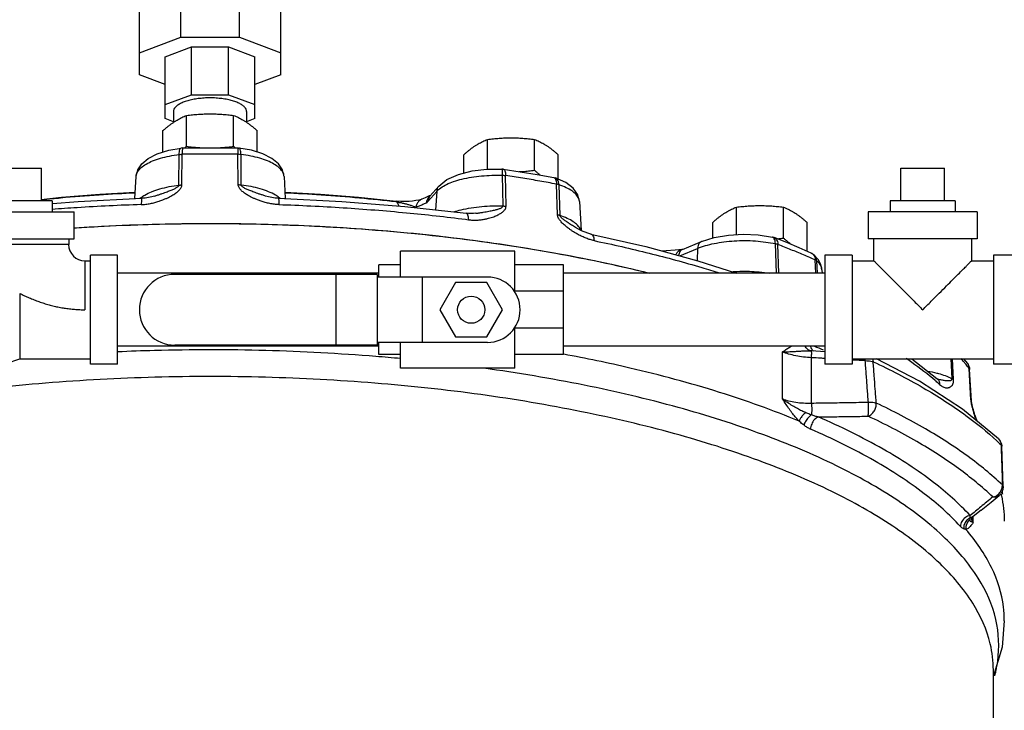
# Model space of a CAD drawing. Units: inches. Extents: x 0 to 136, y 0 to 106.
# Drawn here: x 41 to 53, y 49 to 57 of the extents above; entities that cross this region are included whole.
import ezdxf

# ---------------------------------------------------------------- set-up
doc = ezdxf.new("R2010")
doc.units = ezdxf.units.IN
doc.header["$MEASUREMENT"] = 0
doc.layers.get('0').update_dxf_attribs({"lineweight": 30})
doc.layers.add('02___PRT_ALL_AXES', color=7, linetype='Continuous')
doc.layers.add('MACHINE', color=7, linetype='Continuous')

msp = doc.modelspace()

# ---------------------------------------------------------------- linework, layer by layer
at = {"color": 7, "linetype": 'Continuous'}
for p, q in [((43.139, 56.785), (43.139, 57.364)), ((43.812, 56.785), (43.812, 57.364)), ((42.663, 56.354), (42.663, 57.186)), ((44.288, 56.354), (44.288, 57.186)), ((42.663, 56.606), (43.139, 56.785)), ((43.139, 56.785), (43.812, 56.785)), ((43.812, 56.785), (44.288, 56.606)), ((42.96, 56.56), (43.262, 56.673)), ((43.262, 56.123), (43.262, 56.673)), ((43.262, 56.673), (43.689, 56.673)), ((43.689, 56.123), (43.689, 56.673)), ((43.689, 56.673), (43.991, 56.56)), ((42.96, 55.85), (42.96, 56.56)), ((43.991, 55.85), (43.991, 56.56)), ((42.96, 56.243), (42.663, 56.354)), ((44.288, 56.354), (43.991, 56.243)), ((42.96, 56.01), (43.262, 56.123)), ((43.262, 56.123), (43.689, 56.123)), ((43.689, 56.123), (43.991, 56.01)), ((43.056, 55.93), (43.056, 55.807)), ((43.896, 55.93), (43.896, 55.807)), ((43.056, 55.814), (42.96, 55.85)), ((43.991, 55.85), (43.896, 55.814)), ((43.001, 55.485), (43.145, 55.511)), ((43.117, 55.085), (43.121, 55.437)), ((43.158, 55.512), (43.145, 55.511)), ((43.152, 55.088), (43.156, 55.44)), ((43.793, 55.512), (43.807, 55.511)), ((43.799, 55.088), (43.796, 55.44)), ((43.951, 55.485), (43.807, 55.511)), ((43.834, 55.085), (43.831, 55.437)), ((41.038, 55.279), (41.538, 55.279)), ((46.843, 55.269), (46.829, 55.27)), ((51.413, 55.279), (51.913, 55.279)), ((42.612, 54.93), (42.626, 55.186)), ((44.325, 55.186), (44.34, 54.93)), ((46.842, 54.846), (46.836, 55.198)), ((46.876, 54.843), (46.871, 55.195)), ((47.424, 55.172), (47.442, 55.168)), ((47.563, 55.114), (47.442, 55.168)), ((47.467, 54.744), (47.456, 55.097)), ((45.978, 54.896), (46.079, 55.012)), ((46.002, 54.957), (46.103, 55.073)), ((46.079, 55.012), (46.067, 54.802)), ((47.496, 54.737), (47.485, 55.09)), ((42.692, 54.934), (42.692, 54.934)), ((42.838, 54.959), (42.838, 54.959)), ((44.113, 54.959), (44.113, 54.959)), ((44.259, 54.934), (44.259, 54.934)), ((45.667, 54.897), (45.614, 54.901)), ((45.614, 54.901), (45.614, 54.901)), ((45.909, 54.925), (45.909, 54.925)), ((46.012, 54.968), (45.994, 54.961)), ((47.72, 54.896), (47.739, 54.563)), ((40.663, 54.779), (41.913, 54.779)), ((41.913, 54.467), (41.913, 54.779)), ((46.418, 54.762), (46.418, 54.762)), ((46.528, 54.762), (46.528, 54.762)), ((51.038, 54.779), (51.038, 54.467)), ((52.288, 54.779), (51.038, 54.779)), ((52.288, 54.779), (52.288, 54.467)), ((47.744, 54.56), (47.674, 54.599)), ((47.674, 54.599), (47.674, 54.599)), ((47.816, 54.532), (47.744, 54.56)), ((47.852, 54.523), (47.816, 54.532)), ((40.663, 54.467), (41.913, 54.467)), ((41.851, 54.467), (41.851, 54.404)), ((47.852, 54.523), (47.852, 54.523)), ((48.903, 54.346), (49.122, 54.437)), ((49.955, 54.483), (49.936, 54.489)), ((50.101, 54.425), (49.955, 54.483)), ((49.984, 54.074), (49.971, 54.413)), ((52.288, 54.467), (51.038, 54.467)), ((51.101, 54.217), (51.101, 54.467)), ((52.226, 54.217), (52.226, 54.467)), ((41.851, 54.404), (40.726, 54.404)), ((45.663, 54.029), (45.663, 54.326)), ((46.976, 54.326), (45.663, 54.326)), ((46.976, 53.861), (46.976, 54.326)), ((48.872, 54.273), (49.077, 54.359)), ((48.903, 54.346), (48.901, 54.345)), ((49.077, 54.359), (49.071, 54.219)), ((50.011, 54.074), (49.999, 54.405)), ((42.038, 54.217), (42.038, 53.654)), ((42.038, 54.217), (42.101, 54.217)), ((42.101, 53.029), (42.101, 54.279)), ((42.413, 54.279), (42.101, 54.279)), ((42.413, 53.029), (42.413, 54.279)), ((50.414, 54.286), (50.414, 54.286)), ((50.463, 54.232), (50.414, 54.286)), ((50.435, 54.074), (50.428, 54.227)), ((50.453, 54.074), (50.446, 54.216)), ((50.494, 54.174), (50.463, 54.232)), ((50.538, 54.279), (50.538, 53.029)), ((50.851, 54.279), (50.538, 54.279)), ((50.851, 54.279), (50.851, 53.029)), ((50.851, 54.217), (51.101, 54.217)), ((52.226, 54.217), (52.476, 54.217)), ((52.788, 54.279), (52.476, 54.279)), ((52.476, 54.279), (52.476, 53.029)), ((45.413, 54.074), (42.413, 54.074)), ((45.413, 54.029), (45.413, 54.17)), ((45.663, 54.17), (45.413, 54.17)), ((47.538, 54.17), (46.976, 54.17)), ((47.538, 53.138), (47.538, 54.17)), ((50.538, 54.074), (47.538, 54.074)), ((50.506, 54.113), (50.494, 54.174)), ((50.506, 54.113), (50.509, 54.072)), ((45.397, 54.06), (43.069, 54.06)), ((44.921, 54.06), (44.921, 53.248)), ((45.397, 54.06), (45.397, 53.248)), ((46.663, 54.029), (45.397, 54.029)), ((45.913, 54.029), (45.913, 53.279)), ((46.295, 53.967), (46.115, 53.654)), ((46.656, 53.967), (46.295, 53.967)), ((46.837, 53.654), (46.656, 53.967)), ((47.538, 53.866), (46.976, 53.866)), ((41.288, 53.842), (41.288, 53.091)), ((46.115, 53.654), (46.295, 53.342)), ((46.656, 53.342), (46.837, 53.654)), ((46.976, 52.982), (46.976, 53.447)), ((47.538, 53.441), (46.976, 53.441)), ((46.295, 53.342), (46.656, 53.342)), ((45.413, 53.234), (42.413, 53.234)), ((45.397, 53.248), (43.069, 53.248)), ((46.663, 53.279), (45.397, 53.279)), ((45.413, 53.138), (45.413, 53.279)), ((45.663, 52.982), (45.663, 53.279)), ((50.538, 53.234), (47.538, 53.234)), ((50.538, 53.172), (50.386, 53.181)), ((41.288, 53.091), (42.101, 53.091)), ((45.663, 53.138), (45.413, 53.138)), ((47.538, 53.138), (46.976, 53.138)), ((50.052, 52.63), (50.052, 53.169)), ((50.386, 52.582), (50.386, 53.103)), ((50.851, 53.091), (52.476, 53.091)), ((51.54, 53.091), (51.826, 52.865)), ((52.001, 52.862), (51.989, 53.091)), ((52.018, 52.851), (52.006, 53.091)), ((52.132, 53.091), (52.177, 53.036)), ((42.413, 53.029), (42.101, 53.029)), ((46.976, 52.982), (45.663, 52.982)), ((50.851, 53.029), (50.538, 53.029)), ((52.218, 52.62), (52.197, 52.979)), ((52.199, 52.988), (52.202, 52.967)), ((52.223, 52.608), (52.202, 52.967)), ((52.788, 53.029), (52.476, 53.029)), ((51.826, 52.865), (51.826, 52.865)), ((51.834, 52.858), (51.834, 52.858)), ((52.567, 52.113), (52.571, 52.085)), ((52.588, 51.622), (52.571, 52.085)), ((52.588, 51.622), (52.583, 51.584)), ((52.448, 51.445), (52.542, 51.521)), ((52.574, 51.566), (52.579, 51.536)), ((52.333, 51.351), (52.448, 51.445)), ((52.234, 51.27), (52.244, 51.279)), ((52.242, 51.209), (52.242, 51.279)), ((52.333, 51.351), (52.244, 51.279)), ((52.601, 50.082), (52.577, 49.777)), ((52.577, 49.777), (52.476, 49.45)), ((52.476, 48.31), (52.476, 49.516))]:
    msp.add_line(p, q, dxfattribs=at)
for points in [[(42.626, 55.186), (42.644, 55.261), (42.691, 55.331), (42.765, 55.392), (42.869, 55.445), (43.001, 55.485)], [(43.158, 55.512), (43.37, 55.514), (43.582, 55.514), (43.793, 55.512)], [(44.325, 55.186), (44.307, 55.261), (44.261, 55.331), (44.187, 55.392), (44.083, 55.445), (43.951, 55.485)], [(46.103, 55.073), (46.196, 55.149), (46.33, 55.209), (46.487, 55.248), (46.655, 55.268), (46.829, 55.27)], [(46.843, 55.269), (47.039, 55.239), (47.232, 55.206), (47.424, 55.172)], [(47.72, 54.896), (47.7, 54.975), (47.647, 55.05), (47.563, 55.114)], [(41.536, 54.922), (41.769, 54.946), (42.208, 54.981), (42.616, 55.004)], [(44.335, 55.004), (44.744, 54.981), (45.182, 54.946), (45.614, 54.901)], [(41.666, 54.875), (41.961, 54.899), (42.692, 54.934)], [(42.838, 54.959), (42.808, 54.951), (42.731, 54.937), (42.692, 54.934)], [(44.259, 54.934), (44.222, 54.937), (44.146, 54.95), (44.113, 54.959)], [(44.259, 54.934), (44.99, 54.899), (45.712, 54.841), (46.418, 54.762)], [(45.909, 54.925), (45.9, 54.921), (45.875, 54.914), (45.841, 54.907), (45.803, 54.902), (45.762, 54.898), (45.717, 54.896), (45.667, 54.897)], [(45.994, 54.961), (45.945, 54.941), (45.909, 54.925)], [(46.528, 54.762), (46.503, 54.76), (46.443, 54.76), (46.418, 54.762)], [(47.852, 54.523), (48.483, 54.379), (49.081, 54.216), (49.524, 54.074)], [(49.122, 54.437), (49.269, 54.483), (49.431, 54.511), (49.601, 54.521), (49.772, 54.513), (49.936, 54.489)], [(50.383, 54.305), (50.244, 54.366), (50.101, 54.425)], [(48.901, 54.345), (48.821, 54.34), (48.716, 54.332), (48.671, 54.328)], [(50.383, 54.305), (50.403, 54.294), (50.414, 54.286)], [(40.663, 52.967), (40.815, 52.974), (40.974, 52.997), (41.134, 53.037), (41.288, 53.091)], [(52.533, 52.171), (52.122, 52.513), (51.626, 52.835), (51.133, 53.091)], [(52.177, 53.036), (52.19, 53.013), (52.199, 52.988)], [(51.836, 52.857), (51.837, 52.857), (51.831, 52.861), (51.826, 52.865)], [(52.23, 52.563), (52.226, 52.582), (52.223, 52.6), (52.223, 52.608)], [(52.29, 52.374), (52.285, 52.387), (52.278, 52.406), (52.271, 52.426), (52.264, 52.445), (52.258, 52.464), (52.252, 52.484), (52.246, 52.504), (52.24, 52.524), (52.235, 52.543), (52.23, 52.563)], [(52.533, 52.171), (52.554, 52.145), (52.567, 52.113)], [(52.583, 51.584), (52.561, 51.541), (52.542, 51.521)], [(52.222, 51.255), (52.222, 51.255), (52.234, 51.27)]]:
    msp.add_lwpolyline(points, dxfattribs=at)
msp.add_circle((46.476, 53.654), 0.156, dxfattribs=at)
for centre, radius, start, end in [((42.038, 54.404), 0.188, 180, 270), ((43.069, 53.654), 0.406, 90, 270), ((46.663, 53.654), 0.375, 270, 90)]:
    msp.add_arc(centre, radius, start, end, dxfattribs=at)
for points, start_tangent, end_tangent in [([(43.896, 55.93), (43.89, 55.956), (43.873, 55.981), (43.845, 56.005), (43.807, 56.026), (43.76, 56.046), (43.705, 56.061), (43.644, 56.074), (43.579, 56.082), (43.51, 56.087), (43.441, 56.087), (43.373, 56.082), (43.307, 56.074), (43.246, 56.061), (43.191, 56.046), (43.144, 56.026), (43.106, 56.005), (43.078, 55.981), (43.061, 55.956), (43.056, 55.93)], (0, 1), (0, -1)), ([(42.626, 55.186), (42.628, 55.198), (42.646, 55.243), (42.684, 55.287), (42.741, 55.327), (42.816, 55.363), (42.906, 55.394), (43.008, 55.419), (43.121, 55.437)], (0.052769, 0.998607), (0.992266, 0.124133)), ([(43.121, 55.437), (43.123, 55.469), (43.129, 55.493), (43.138, 55.508), (43.145, 55.511)], (0.018268, 0.999833), (0.983661, 0.180032)), ([(43.121, 55.437), (43.132, 55.439), (43.144, 55.439), (43.156, 55.44)], (0.991476, 0.130288), (0.999984, 0.00568)), ([(43.159, 55.512), (43.158, 55.509), (43.157, 55.495)], (-0.745555, -0.666444), (0.04743, -0.998875)), ([(43.157, 55.495), (43.156, 55.471)], (0.04743, -0.998875), (-0.04046, -0.999181)), ([(43.156, 55.471), (43.156, 55.44)], (-0.04046, -0.999181), (-0.002037, -0.999998)), ([(43.796, 55.44), (43.582, 55.442), (43.369, 55.442), (43.156, 55.44)], (-0.999913, 0.013222), (-0.999913, -0.013222)), ([(43.793, 55.512), (43.794, 55.509), (43.795, 55.495)], (0.745555, -0.666444), (-0.04743, -0.998875)), ([(43.795, 55.495), (43.796, 55.471)], (-0.04743, -0.998875), (0.04046, -0.999181)), ([(43.796, 55.471), (43.796, 55.44)], (0.04046, -0.999181), (0.002037, -0.999998)), ([(43.831, 55.437), (43.819, 55.439), (43.808, 55.439), (43.796, 55.44)], (-0.991476, 0.130288), (-0.999984, 0.00568)), ([(43.831, 55.437), (43.828, 55.469), (43.823, 55.493), (43.814, 55.508), (43.807, 55.511)], (-0.018268, 0.999833), (-0.983661, 0.180032)), ([(44.325, 55.186), (44.324, 55.198), (44.306, 55.243), (44.267, 55.287), (44.21, 55.327), (44.135, 55.363), (44.046, 55.394), (43.943, 55.419), (43.831, 55.437)], (-0.052769, 0.998607), (-0.992266, 0.124133)), ([(46.831, 55.267), (46.829, 55.27)], (-0.582761, 0.812644), (-0.904263, 0.426975)), ([(46.836, 55.23), (46.834, 55.253), (46.831, 55.267)], (-0.080439, 0.99676), (-0.582761, 0.812644)), ([(46.836, 55.198), (46.836, 55.23)], (-0.005567, 0.999985), (-0.080439, 0.99676)), ([(46.843, 55.269), (46.851, 55.265)], (0.983928, -0.178567), (0.813765, -0.581195)), ([(46.851, 55.265), (46.861, 55.251), (46.868, 55.227), (46.871, 55.195)], (0.813765, -0.581195), (0.021573, -0.999767)), ([(46.126, 55.054), (46.192, 55.093), (46.274, 55.127), (46.37, 55.155), (46.478, 55.177), (46.593, 55.191), (46.714, 55.199), (46.836, 55.198)], (0.813875, 0.581039), (0.999342, -0.036266)), ([(46.836, 55.198), (46.848, 55.198), (46.86, 55.196), (46.871, 55.195)], (0.999542, -0.030257), (0.987548, -0.157317)), ([(47.456, 55.097), (47.263, 55.132), (47.068, 55.164), (46.871, 55.195)], (-0.983685, 0.179899), (-0.988764, 0.149488)), ([(47.424, 55.172), (47.432, 55.168), (47.444, 55.154)], (0.981075, -0.19363), (0.449177, -0.893443)), ([(47.485, 55.09), (47.48, 55.122), (47.468, 55.148), (47.449, 55.164), (47.442, 55.168)], (-0.038739, 0.999249), (-0.946887, 0.321565)), ([(47.444, 55.154), (47.452, 55.129)], (0.449177, -0.893443), (0.198798, -0.98004)), ([(47.452, 55.129), (47.456, 55.097)], (0.198798, -0.98004), (0.02527, -0.999681)), ([(47.485, 55.09), (47.476, 55.093), (47.466, 55.095), (47.456, 55.097)], (-0.943587, 0.331124), (-0.985112, 0.171914)), ([(42.616, 54.994), (42.2, 54.971), (41.759, 54.936), (41.661, 54.926)], (-0.998985, -0.04504), (-0.995272, -0.09713)), ([(42.685, 54.862), (42.737, 54.866), (42.79, 54.874), (42.841, 54.886), (42.889, 54.9), (42.931, 54.915), (42.966, 54.93), (42.997, 54.944), (43.024, 54.959), (43.048, 54.972), (43.069, 54.986), (43.089, 55), (43.106, 55.013), (43.121, 55.027), (43.133, 55.042), (43.143, 55.057), (43.15, 55.072), (43.152, 55.088)], (0.999468, 0.032617), (0.006114, 0.999981)), ([(42.725, 54.971), (42.804, 55.01)], (0.864722, 0.502252), (0.927206, 0.374552)), ([(42.804, 55.01), (42.9, 55.042), (43.006, 55.068), (43.117, 55.085)], (0.927206, 0.374552), (0.992507, 0.122189)), ([(42.838, 54.959), (42.858, 54.966), (42.895, 54.978), (42.927, 54.989), (42.957, 54.999), (42.983, 55.009), (43.007, 55.019), (43.029, 55.027), (43.049, 55.036), (43.067, 55.044), (43.083, 55.053), (43.097, 55.061), (43.108, 55.069), (43.115, 55.077), (43.117, 55.085)], (0.95667, 0.291175), (-0.00433, 0.999991)), ([(43.117, 55.085), (43.129, 55.086), (43.14, 55.087), (43.152, 55.088)], (0.991632, 0.129098), (0.999978, 0.00661)), ([(44.266, 54.862), (44.214, 54.866), (44.161, 54.874), (44.11, 54.886), (44.063, 54.9), (44.021, 54.915), (43.985, 54.93), (43.954, 54.944), (43.927, 54.959), (43.903, 54.972), (43.882, 54.986), (43.863, 55), (43.846, 55.013), (43.831, 55.027), (43.818, 55.042), (43.808, 55.057), (43.802, 55.072), (43.799, 55.088)], (-0.999468, 0.032617), (-0.006114, 0.999981)), ([(43.834, 55.085), (43.823, 55.086), (43.811, 55.087), (43.799, 55.088)], (-0.991632, 0.129098), (-0.999978, 0.00661)), ([(44.113, 54.959), (44.094, 54.966), (44.057, 54.978), (44.024, 54.989), (43.995, 54.999), (43.968, 55.009), (43.944, 55.019), (43.922, 55.027), (43.902, 55.036), (43.884, 55.044), (43.868, 55.053), (43.854, 55.061), (43.843, 55.069), (43.836, 55.077), (43.834, 55.085)], (-0.95667, 0.291175), (0.00433, 0.999991)), ([(44.147, 55.01), (44.052, 55.042), (43.946, 55.068), (43.834, 55.085)], (-0.927206, 0.374552), (-0.992507, 0.122189)), ([(44.227, 54.971), (44.147, 55.01)], (-0.864722, 0.502252), (-0.927206, 0.374552)), ([(45.614, 54.892), (45.192, 54.936), (44.751, 54.971), (44.336, 54.994)], (-0.993282, 0.115722), (-0.998985, 0.04504)), ([(46.103, 55.073), (46.086, 55.046), (46.079, 55.012)], (-0.655301, -0.755368), (-0.054032, -0.998539)), ([(46.079, 55.012), (46.126, 55.054)], (0.655231, 0.755429), (0.813875, 0.581039)), ([(47.711, 54.933), (47.683, 54.976), (47.635, 55.018), (47.568, 55.056), (47.485, 55.09)], (-0.395166, 0.91861), (-0.945944, 0.324331)), ([(41.661, 54.926), (41.537, 54.914)], (-0.995272, -0.09713), (-0.994559, -0.104178)), ([(42.67, 54.934), (42.684, 54.945)], (0.764121, 0.645072), (0.799651, 0.600465)), ([(42.684, 54.945), (42.725, 54.971)], (0.799651, 0.600465), (0.864722, 0.502252)), ([(42.692, 54.934), (42.69, 54.931), (42.688, 54.917), (42.686, 54.893), (42.685, 54.862)], (-0.880286, -0.474444), (-0.005012, -0.999987)), ([(44.267, 54.945), (44.227, 54.971)], (-0.799651, 0.600465), (-0.864722, 0.502252)), ([(44.259, 54.934), (44.261, 54.931), (44.264, 54.917), (44.265, 54.893), (44.266, 54.862)], (0.880286, -0.474444), (0.005012, -0.999987)), ([(44.282, 54.934), (44.267, 54.945)], (-0.764121, 0.645073), (-0.799651, 0.600465)), ([(45.614, 54.901), (45.615, 54.901), (45.621, 54.898), (45.626, 54.89)], (0.993844, -0.110792), (0.464406, -0.885623)), ([(45.626, 54.89), (45.614, 54.892)], (-0.993194, 0.11647), (-0.993282, 0.115722)), ([(45.646, 54.847), (45.626, 54.89)], (-0.4173, 0.908769), (-0.417324, 0.908758)), ([(45.626, 54.89), (45.64, 54.889)], (0.99449, -0.104829), (0.990886, -0.134703)), ([(45.64, 54.889), (45.655, 54.886), (45.671, 54.884)], (0.990886, -0.134703), (0.982669, -0.185367)), ([(45.671, 54.884), (45.688, 54.88), (45.705, 54.876), (45.722, 54.872), (45.74, 54.867), (45.757, 54.862), (45.774, 54.857), (45.791, 54.851), (45.808, 54.845), (45.825, 54.838), (45.841, 54.831)], (0.982669, -0.185367), (0.90164, -0.432488)), ([(45.909, 54.925), (45.9, 54.92), (45.871, 54.897), (45.851, 54.867), (45.841, 54.831)], (-0.912772, -0.40847), (-0.123452, -0.992351)), ([(45.841, 54.831), (45.88, 54.848), (45.92, 54.865), (45.959, 54.881)], (0.914226, 0.405206), (0.927871, 0.3729)), ([(45.989, 54.947), (45.969, 54.917), (45.959, 54.881)], (-0.67416, -0.738585), (-0.126936, -0.991911)), ([(45.959, 54.881), (45.963, 54.883), (45.968, 54.886), (45.973, 54.89), (45.978, 54.896)], (0.927872, 0.372899), (0.655231, 0.755429)), ([(46.002, 54.957), (45.985, 54.929), (45.978, 54.896)], (-0.655301, -0.755368), (-0.054032, -0.998539)), ([(46.002, 54.959), (45.989, 54.947)], (-0.778198, -0.62802), (-0.67416, -0.738585)), ([(47.72, 54.896), (47.712, 54.931), (47.711, 54.933)], (-0.060366, 0.998176), (-0.395166, 0.91861)), ([(42.685, 54.862), (41.948, 54.826), (41.661, 54.806)], (-0.999468, -0.032623), (-0.99711, -0.075967)), ([(44.266, 54.862), (45.004, 54.826), (45.731, 54.768), (46.411, 54.693)], (0.999468, -0.032623), (0.991962, -0.126535)), ([(45.843, 54.827), (45.841, 54.831)], (-0.416679, 0.909054), (-0.41668, 0.909053)), ([(46.278, 54.779), (46.359, 54.802)], (0.950677, 0.310183), (0.971277, 0.237953)), ([(46.359, 54.802), (46.474, 54.825), (46.596, 54.84), (46.721, 54.847), (46.842, 54.846)], (0.971277, 0.237953), (0.999275, -0.038072)), ([(46.418, 54.762), (46.426, 54.759), (46.435, 54.744), (46.441, 54.72), (46.443, 54.688)], (0.984458, -0.175622), (0.018794, -0.999823)), ([(46.443, 54.688), (46.492, 54.684), (46.542, 54.684), (46.59, 54.688), (46.635, 54.695), (46.673, 54.704), (46.706, 54.713), (46.735, 54.723), (46.76, 54.733), (46.782, 54.743), (46.802, 54.754), (46.819, 54.764), (46.835, 54.775), (46.848, 54.787), (46.86, 54.8), (46.869, 54.813), (46.874, 54.827), (46.876, 54.843)], (0.991764, -0.128078), (-0.017941, 0.999839)), ([(46.528, 54.762), (46.533, 54.762), (46.576, 54.768), (46.615, 54.774), (46.649, 54.78), (46.68, 54.786), (46.707, 54.791), (46.732, 54.797), (46.754, 54.802), (46.774, 54.807), (46.792, 54.813), (46.809, 54.818), (46.822, 54.825), (46.833, 54.831), (46.84, 54.838), (46.842, 54.846)], (0.993573, 0.113192), (-0.029117, 0.999576)), ([(46.842, 54.846), (46.854, 54.845), (46.865, 54.844), (46.876, 54.843)], (0.999509, -0.031319), (0.987703, -0.156342)), ([(43.883, 54.638), (43.664, 54.641), (42.637, 54.627)], (-0.99986, 0.01671), (-0.999401, -0.034603)), ([(46.411, 54.693), (46.443, 54.688)], (0.991962, -0.126535), (0.991765, -0.128072)), ([(47.669, 54.538), (47.637, 54.558), (47.61, 54.577), (47.585, 54.595), (47.563, 54.613), (47.544, 54.63), (47.526, 54.646), (47.511, 54.662), (47.497, 54.679), (47.485, 54.695), (47.476, 54.712), (47.47, 54.728), (47.467, 54.744)], (-0.855665, 0.51753), (-0.029039, 0.999578)), ([(47.496, 54.737), (47.487, 54.739), (47.478, 54.742), (47.467, 54.744)], (-0.94427, 0.329171), (-0.984937, 0.172915)), ([(47.674, 54.599), (47.651, 54.613), (47.628, 54.627), (47.607, 54.641), (47.588, 54.654), (47.57, 54.666), (47.554, 54.677), (47.539, 54.688), (47.525, 54.699), (47.514, 54.709), (47.505, 54.719), (47.499, 54.728), (47.496, 54.737)], (-0.850934, 0.525272), (-0.021262, 0.999774)), ([(47.696, 54.625), (47.649, 54.664), (47.579, 54.703), (47.496, 54.737)], (-0.694262, 0.719722), (-0.946892, 0.321551)), ([(42.637, 54.627), (42.465, 54.621), (41.913, 54.591)], (-0.999401, -0.034603), (-0.997883, -0.065035)), ([(48.484, 54.081), (48.222, 54.143), (47.158, 54.351), (46.031, 54.505), (44.859, 54.602), (43.883, 54.638)], (-0.971015, 0.239018), (-0.99986, 0.01671)), ([(47.887, 54.448), (47.842, 54.459), (47.795, 54.475), (47.749, 54.495), (47.707, 54.516), (47.669, 54.538)], (-0.979149, 0.203142), (-0.855665, 0.51753)), ([(47.732, 54.573), (47.701, 54.62), (47.696, 54.625)], (-0.3779, 0.925846), (-0.694262, 0.719722)), ([(47.734, 54.566), (47.732, 54.573)], (-0.326725, 0.945119), (-0.3779, 0.925846)), ([(47.852, 54.523), (47.861, 54.519), (47.874, 54.504), (47.883, 54.479), (47.887, 54.448)], (0.97768, -0.210097), (0.027892, -0.999611)), ([(47.887, 54.448), (48.522, 54.303), (49.124, 54.139), (49.327, 54.077)], (0.979148, -0.203149), (0.954017, -0.299753)), ([(49.122, 54.437), (49.117, 54.435), (49.096, 54.417), (49.083, 54.391), (49.077, 54.359)], (-0.924212, -0.38188), (-0.04257, -0.999093)), ([(49.166, 54.39), (49.268, 54.415), (49.38, 54.434), (49.498, 54.445), (49.62, 54.449), (49.742, 54.444), (49.86, 54.432), (49.971, 54.413)], (0.958909, 0.283712), (0.978213, -0.207605)), ([(49.967, 54.445), (49.958, 54.47), (49.945, 54.485), (49.936, 54.489)], (-0.220591, 0.975366), (-0.977211, 0.212269)), ([(49.955, 54.483), (49.961, 54.48)], (0.933424, -0.358776), (0.882508, -0.470297)), ([(49.961, 54.48), (49.981, 54.463), (49.994, 54.437), (49.999, 54.405)], (0.882508, -0.470297), (0.041217, -0.99915)), ([(49.971, 54.413), (49.967, 54.445)], (-0.028374, 0.999597), (-0.220591, 0.975366)), ([(49.971, 54.413), (49.981, 54.411), (49.991, 54.408), (49.999, 54.405)], (0.979557, -0.201166), (0.929, -0.37008)), ([(48.901, 54.345), (48.873, 54.338), (48.848, 54.319), (48.829, 54.292), (48.826, 54.286)], (-0.997854, -0.065471), (-0.409953, -0.912107)), ([(48.903, 54.346), (48.898, 54.344), (48.878, 54.326), (48.864, 54.3), (48.859, 54.277)], (-0.924212, -0.38188), (-0.109516, -0.993985)), ([(49.077, 54.359), (49.166, 54.39)], (0.923281, 0.384125), (0.958909, 0.283712)), ([(49.999, 54.405), (50.146, 54.347), (50.289, 54.288), (50.362, 54.256)], (0.932403, -0.361421), (0.916423, -0.400212)), ([(50.383, 54.305), (50.387, 54.303), (50.388, 54.303)], (0.913757, -0.406262), (0.874714, -0.484639)), ([(50.388, 54.303), (50.408, 54.286), (50.422, 54.259)], (0.874714, -0.484639), (0.32211, -0.946702)), ([(50.362, 54.256), (50.428, 54.227)], (0.916423, -0.400212), (0.913018, -0.407919)), ([(50.424, 54.275), (50.423, 54.277), (50.414, 54.286)], (-0.636904, 0.770943), (-0.758438, 0.651745)), ([(50.422, 54.259), (50.428, 54.227)], (0.32211, -0.946702), (0.043868, -0.999037)), ([(50.446, 54.216), (50.439, 54.249), (50.424, 54.275)], (-0.052193, 0.998637), (-0.636904, 0.770943)), ([(50.446, 54.216), (50.441, 54.22), (50.435, 54.223), (50.428, 54.227)], (-0.752697, 0.658367), (-0.916936, 0.399035)), ([(50.504, 54.132), (50.486, 54.172), (50.446, 54.216)], (-0.238989, 0.971022), (-0.75812, 0.652115)), ([(51.101, 54.217), (51.105, 54.213), (51.116, 54.201), (51.136, 54.181), (51.166, 54.152), (51.205, 54.113), (51.254, 54.063), (51.316, 54.001), (51.39, 53.928), (51.474, 53.843), (51.566, 53.751), (51.663, 53.654)], (-1, 0), (0.710324, -0.703875)), ([(51.663, 53.654), (51.76, 53.751), (51.853, 53.843), (51.937, 53.928), (52.01, 54.001), (52.072, 54.063), (52.122, 54.113), (52.161, 54.152), (52.19, 54.181), (52.21, 54.201), (52.222, 54.213), (52.226, 54.217)], (0.710326, 0.703873), (-1, 0)), ([(49.472, 54.091), (49.496, 54.093), (49.625, 54.096)], (0.997349, 0.072766), (0.999985, -0.005417)), ([(49.625, 54.096), (49.646, 54.096)], (0.999985, -0.005417), (0.999874, -0.01585)), ([(49.646, 54.096), (49.753, 54.091), (49.874, 54.079), (49.902, 54.075)], (0.999874, -0.01585), (0.987954, -0.154746)), ([(50.506, 54.113), (50.505, 54.127), (50.504, 54.132)], (-0.052306, 0.998631), (-0.238989, 0.971022)), ([(41.288, 53.842), (41.342, 53.815), (41.397, 53.791), (41.453, 53.768), (41.51, 53.747), (41.567, 53.728), (41.625, 53.711), (41.684, 53.696), (41.742, 53.683), (41.801, 53.673), (41.86, 53.665), (41.919, 53.659), (41.979, 53.655), (42.038, 53.654)], (0.894477, -0.447115), (1, -0.000177)), ([(45.664, 53.093), (45.381, 53.117), (44.115, 53.185), (42.837, 53.185), (42.413, 53.17)], (-0.995687, 0.092773), (-0.999024, -0.044179)), ([(50.052, 53.169), (50.092, 53.197), (50.129, 53.222), (50.15, 53.234)], (0.804412, 0.594072), (0.875235, 0.483697)), ([(50.052, 53.169), (50.108, 53.171), (50.163, 53.174), (50.215, 53.177), (50.264, 53.18), (50.309, 53.181), (50.35, 53.182), (50.386, 53.181)], (0.999685, 0.025096), (0.998384, -0.056822)), ([(50.386, 53.181), (50.347, 53.194), (50.317, 53.227), (50.313, 53.233)], (-0.998727, 0.05044), (-0.458975, 0.888449)), ([(50.388, 53.203), (50.378, 53.233)], (-0.476251, 0.879309), (-0.165284, 0.986246)), ([(50.386, 53.103), (50.387, 53.135), (50.388, 53.159), (50.387, 53.175), (50.386, 53.181)], (0.04045, 0.999182), (-0.997806, -0.066212)), ([(50.411, 53.177), (50.388, 53.203)], (-0.826731, 0.562597), (-0.476251, 0.879309)), ([(50.42, 53.236), (50.518, 53.193)], (0.915509, -0.402297), (0.91041, -0.413708)), ([(50.243, 52.375), (49.328, 52.705), (48.3, 52.984), (47.539, 53.143)], (-0.923885, 0.382669), (-0.983092, 0.183112)), ([(50.386, 53.103), (50.293, 53.111), (50.205, 53.126), (50.123, 53.145), (50.052, 53.169)], (-0.998007, 0.063109), (-0.931848, 0.362849)), ([(50.538, 53.094), (50.492, 53.097), (50.386, 53.103)], (-0.998497, 0.054806), (-0.998518, 0.054422)), ([(51.003, 53.069), (50.863, 53.076), (50.851, 53.077)], (-0.998436, 0.055898), (-0.998456, 0.055553)), ([(51.003, 53.069), (51.004, 53.091)], (0.042169, 0.99911), (0.032722, 0.999464)), ([(51.039, 52.592), (51.027, 52.751), (51.015, 52.91), (51.003, 53.069)], (-0.075062, 0.997179), (-0.075226, 0.997166)), ([(51.003, 53.069), (51.037, 53.068), (51.069, 53.064), (51.094, 53.057)], (0.999644, 0.026698), (0.923044, -0.384695)), ([(51.087, 53.092), (51.094, 53.057)], (0.348933, -0.937148), (0.044685, -0.999001)), ([(51.13, 52.581), (51.118, 52.74), (51.106, 52.898), (51.094, 53.057)], (-0.075447, 0.99715), (-0.075615, 0.997137)), ([(51.094, 53.057), (51.668, 52.758), (52.16, 52.44), (52.515, 52.149)], (0.905623, -0.424083), (0.734936, -0.678137)), ([(51.807, 52.84), (51.54, 53.047), (51.474, 53.094)], (-0.762097, 0.647463), (-0.823592, 0.567183)), ([(52.136, 53.055), (52.105, 53.092)], (-0.639933, 0.768431), (-0.654538, 0.756029)), ([(52.118, 50.821), (51.923, 51.028), (51.377, 51.461), (50.674, 51.861), (49.827, 52.22), (48.854, 52.531), (47.775, 52.787), (46.62, 52.982)], (-0.644699, 0.764437), (-0.990539, 0.137231)), ([(51.719, 52.95), (51.825, 52.927)], (0.984648, -0.174552), (0.967866, -0.251466)), ([(52.162, 53.024), (52.136, 53.055)], (-0.626861, 0.779131), (-0.639933, 0.768431)), ([(52.197, 52.979), (52.162, 53.024)], (-0.60728, 0.794488), (-0.626861, 0.779131)), ([(52.177, 53.036), (52.19, 53.012)], (0.606973, -0.794723), (0.373044, -0.927814)), ([(52.19, 53.012), (52.197, 52.979)], (0.373044, -0.927814), (0.054577, -0.99851)), ([(52.202, 52.97), (52.2, 52.975), (52.197, 52.979)], (-0.22712, 0.973867), (-0.614926, 0.788585)), ([(52.202, 52.967), (52.202, 52.97)], (-0.057306, 0.998357), (-0.22712, 0.973867)), ([(52.475, 49.516), (52.44, 49.815), (52.238, 50.284), (51.862, 50.738), (51.319, 51.168), (50.621, 51.565), (49.78, 51.921), (48.814, 52.229), (47.742, 52.483), (46.585, 52.679), (45.367, 52.811), (44.111, 52.878), (42.842, 52.878), (41.586, 52.811), (40.367, 52.679), (39.21, 52.483), (38.138, 52.229), (37.172, 51.921), (36.331, 51.565), (35.633, 51.168), (35.09, 50.739), (34.714, 50.285), (34.512, 49.815), (34.476, 49.516)], (-0.002319, 0.999997), (-0.002412, -0.999997)), ([(51.816, 52.832), (51.807, 52.84)], (-0.759777, 0.650183), (-0.762097, 0.647463)), ([(51.858, 52.795), (51.816, 52.832)], (-0.749454, 0.662057), (-0.759777, 0.650183)), ([(51.825, 52.927), (51.844, 52.922)], (0.967866, -0.251466), (0.963655, -0.267148)), ([(51.826, 52.865), (51.834, 52.857), (51.851, 52.829), (51.858, 52.795)], (0.74899, -0.662582), (0.0524, -0.998626)), ([(51.834, 52.858), (51.854, 52.853)], (0.973483, -0.22876), (0.979731, -0.200318)), ([(51.844, 52.922), (51.922, 52.897), (52.001, 52.862)], (0.963655, -0.267148), (0.890124, -0.455719)), ([(51.854, 52.853), (51.878, 52.849), (51.898, 52.846), (51.916, 52.843), (51.932, 52.842), (51.945, 52.841), (51.957, 52.841), (51.968, 52.841), (51.977, 52.842), (51.986, 52.843), (51.992, 52.846), (51.997, 52.85), (52.001, 52.855), (52.001, 52.862)], (0.979731, -0.200318), (-0.059232, 0.998244)), ([(51.858, 52.795), (51.878, 52.78), (51.898, 52.768), (51.917, 52.761), (51.934, 52.757), (51.949, 52.757), (51.961, 52.759), (51.971, 52.762), (51.98, 52.767), (51.988, 52.772), (51.995, 52.778), (52.001, 52.785), (52.006, 52.792), (52.01, 52.801), (52.014, 52.811), (52.017, 52.823), (52.018, 52.836), (52.018, 52.851)], (0.749446, -0.662065), (-0.052424, 0.998625)), ([(52.001, 52.862), (52.008, 52.859), (52.013, 52.855), (52.018, 52.851)], (0.894163, -0.447742), (0.691109, -0.722751)), ([(50.052, 52.63), (50.123, 52.608), (50.205, 52.592), (50.293, 52.583), (50.386, 52.582)], (0.931854, -0.362834), (0.999713, 0.02395)), ([(50.32, 52.471), (50.273, 52.492), (50.223, 52.518), (50.168, 52.549), (50.111, 52.587), (50.052, 52.63)], (-0.91736, 0.39806), (-0.779054, 0.626957)), ([(50.243, 52.375), (50.208, 52.414), (50.171, 52.459), (50.133, 52.51), (50.094, 52.567), (50.052, 52.63)], (-0.69709, 0.716984), (-0.54997, 0.835184)), ([(52.223, 52.608), (52.222, 52.612), (52.221, 52.616), (52.218, 52.62)], (-0.057243, 0.99836), (-0.613628, 0.789596)), ([(52.219, 52.608), (52.218, 52.62)], (-0.104555, 0.994519), (-0.055899, 0.998436)), ([(52.23, 52.548), (52.225, 52.567), (52.222, 52.586), (52.219, 52.604), (52.219, 52.608)], (-0.23083, 0.972994), (-0.104555, 0.994519)), ([(50.386, 52.582), (50.6, 52.585), (50.817, 52.589), (51.039, 52.592)], (0.999884, 0.015236), (0.999859, 0.016799)), ([(50.386, 52.582), (50.387, 52.546), (50.388, 52.509), (50.387, 52.474), (50.386, 52.445)], (0.040386, -0.999184), (-0.050361, -0.998731)), ([(51.037, 52.431), (51.039, 52.459), (51.04, 52.499), (51.04, 52.546), (51.039, 52.592)], (0.124496, 0.99222), (-0.042192, 0.99911)), ([(51.037, 52.431), (51.074, 52.454), (51.105, 52.49), (51.125, 52.535), (51.13, 52.581)], (0.940809, 0.338936), (-0.044771, 0.998997)), ([(51.039, 52.592), (51.073, 52.592), (51.105, 52.588), (51.13, 52.581)], (0.998973, 0.045306), (0.92722, -0.374516)), ([(52.579, 51.641), (52.18, 51.971), (51.695, 52.286), (51.13, 52.581)], (-0.724341, 0.689442), (-0.904794, 0.42585)), ([(52.281, 52.381), (52.276, 52.396), (52.267, 52.421), (52.259, 52.445), (52.252, 52.467), (52.246, 52.489), (52.24, 52.509), (52.235, 52.529), (52.23, 52.548)], (-0.33937, 0.940653), (-0.23083, 0.972994)), ([(50.32, 52.471), (50.287, 52.442), (50.261, 52.409), (50.243, 52.375)], (-0.801009, -0.598652), (-0.343097, -0.9393)), ([(50.386, 52.445), (50.348, 52.413), (50.317, 52.372), (50.3, 52.327)], (-0.85373, -0.520716), (-0.222968, -0.974826)), ([(50.386, 52.445), (50.366, 52.452), (50.344, 52.461), (50.32, 52.471)], (-0.942962, 0.3329), (-0.917378, 0.398017)), ([(50.464, 52.422), (50.42, 52.392), (50.388, 52.341), (50.374, 52.283)], (-0.932123, -0.362142), (-0.039728, -0.999211)), ([(50.464, 52.422), (50.424, 52.432), (50.386, 52.445)], (-0.980068, 0.198662), (-0.934125, 0.356945)), ([(50.464, 52.422), (50.652, 52.425), (50.843, 52.428), (51.037, 52.431)], (0.999883, 0.015295), (0.999861, 0.016662)), ([(52.208, 51.29), (51.787, 51.671), (51.209, 52.052), (50.464, 52.422)], (-0.679234, 0.733922), (-0.917741, 0.397179)), ([(52.469, 51.503), (52.075, 51.829), (51.596, 52.14), (51.037, 52.431)], (-0.724341, 0.689442), (-0.904794, 0.42585)), ([(50.3, 52.327), (50.282, 52.341), (50.263, 52.357), (50.243, 52.375)], (-0.800877, 0.598829), (-0.727248, 0.686375)), ([(50.374, 52.283), (50.336, 52.303), (50.3, 52.327)], (-0.917858, 0.396909), (-0.800884, 0.59882)), ([(52.096, 51.166), (51.681, 51.541), (51.11, 51.918), (50.374, 52.283)], (-0.679234, 0.733922), (-0.917741, 0.397179)), ([(52.533, 52.171), (52.553, 52.144)], (0.721061, -0.692871), (0.431981, -0.901882)), ([(52.515, 52.149), (52.563, 52.104)], (0.734936, -0.678137), (0.721831, -0.69207)), ([(52.553, 52.144), (52.563, 52.104)], (0.431981, -0.901882), (0.052982, -0.998595)), ([(52.563, 52.104), (52.563, 52.085)], (0.03498, -0.999388), (0.034977, -0.999388)), ([(52.571, 52.09), (52.563, 52.104)], (-0.212871, 0.97708), (-0.691603, 0.722277)), ([(52.563, 52.085), (52.568, 51.95), (52.573, 51.795), (52.579, 51.641)], (0.034977, -0.999388), (0.034901, -0.999391)), ([(52.571, 52.085), (52.571, 52.09), (52.571, 52.09)], (-0.021836, 0.999762), (-0.212871, 0.97708)), ([(52.549, 51.553), (52.572, 51.595)], (0.623489, 0.781832), (0.319061, 0.947734)), ([(52.572, 51.595), (52.578, 51.623)], (0.319061, 0.947734), (0.096687, 0.995315)), ([(52.578, 51.623), (52.579, 51.641)], (0.096687, 0.995315), (-0.052933, 0.998598)), ([(52.588, 51.622), (52.587, 51.626), (52.579, 51.641)], (-0.02544, 0.999676), (-0.673061, 0.739587)), ([(52.469, 51.503), (52.398, 51.445), (52.331, 51.39), (52.268, 51.339)], (-0.774789, -0.632219), (-0.775644, -0.631171)), ([(52.469, 51.503), (52.513, 51.52), (52.549, 51.553)], (0.980646, 0.195789), (0.623489, 0.781832)), ([(52.542, 51.521), (52.51, 51.505), (52.469, 51.503)], (-0.775974, -0.630764), (-0.98814, 0.153553)), ([(52.576, 51.568), (52.579, 51.536)], (0.081267, -0.996692), (0.056554, -0.9984)), ([(52.208, 51.29), (52.153, 51.267), (52.113, 51.222), (52.096, 51.166)], (-0.983959, -0.178394), (-0.049951, -0.998752)), ([(52.209, 51.262), (52.168, 51.232), (52.141, 51.188), (52.134, 51.137)], (-0.913267, -0.407361), (0.049152, -0.998791)), ([(52.207, 51.246), (52.179, 51.215), (52.162, 51.175), (52.16, 51.131)], (-0.793821, -0.608151), (0.123275, -0.992373)), ([(52.207, 51.246), (52.208, 51.254), (52.208, 51.257)], (0.107317, 0.994225), (0.102126, 0.994772)), ([(52.242, 51.209), (52.224, 51.216), (52.213, 51.223), (52.208, 51.23), (52.207, 51.238), (52.207, 51.246)], (-0.967758, 0.251883), (0.106776, 0.994283)), ([(52.268, 51.339), (52.208, 51.29)], (-0.775644, -0.631171), (-0.775914, -0.630839)), ([(52.208, 51.28), (52.208, 51.29)], (-0.026989, 0.999636), (-0.022181, 0.999754)), ([(52.209, 51.262), (52.209, 51.271), (52.208, 51.28)], (-0.035657, 0.999364), (-0.026989, 0.999636)), ([(52.208, 51.257), (52.209, 51.262)], (0.102126, 0.994772), (0.086396, 0.996261)), ([(52.244, 51.279), (52.237, 51.274), (52.209, 51.262)], (-0.778174, -0.628048), (-0.976982, -0.213322)), ([(52.223, 51.262), (52.223, 51.257)], (0.002203, -0.999998), (0.068024, -0.997684)), ([(52.223, 51.257), (52.225, 51.244)], (0.068024, -0.997684), (0.231306, -0.972881)), ([(52.134, 51.137), (52.12, 51.145), (52.108, 51.154), (52.096, 51.166)], (-0.912858, 0.408278), (-0.679258, 0.7339)), ([(52.16, 51.131), (52.147, 51.133), (52.134, 51.137)], (-0.99999, 0.00448), (-0.912834, 0.40833)), ([(52.242, 51.209), (52.225, 51.184), (52.209, 51.164), (52.193, 51.148), (52.176, 51.137), (52.16, 51.131)], (-0.551209, -0.834367), (-0.983989, -0.178227)), ([(52.225, 51.244), (52.242, 51.209)], (0.231306, -0.972881), (0.610588, -0.791948)), ([(52.6, 50.082), (52.591, 50.242), (52.454, 50.692), (52.16, 51.131)], (0.001365, 0.999999), (-0.652403, 0.757872)), ([(52.505, 49.507), (52.525, 49.618), (52.503, 50.097), (52.301, 50.57), (52.118, 50.821)], (0.225151, 0.974324), (-0.644699, 0.764437)), ([(52.49, 49.45), (52.505, 49.507)], (0.266398, 0.963863), (0.225151, 0.974324))]:
    msp.add_spline(points, degree=3, dxfattribs=dict(at, start_tangent=start_tangent, end_tangent=end_tangent))
at = {"layer": '02___PRT_ALL_AXES', "color": 7, "linetype": 'Continuous'}
for p, q in [((43.205, 55.531), (43.205, 55.886)), ((43.746, 55.531), (43.746, 55.886)), ((42.934, 55.465), (42.934, 55.711)), ((44.017, 55.465), (44.017, 55.711)), ((46.662, 55.268), (46.662, 55.611)), ((47.204, 55.256), (47.204, 55.611)), ((46.392, 55.224), (46.392, 55.435)), ((47.474, 55.153), (47.474, 55.435)), ((41.538, 54.904), (41.538, 55.279)), ((51.413, 54.904), (51.413, 55.279)), ((51.913, 54.904), (51.913, 55.279)), ((41.663, 54.904), (40.913, 54.904)), ((41.663, 54.904), (41.663, 54.779)), ((51.288, 54.904), (51.288, 54.779)), ((52.038, 54.904), (51.288, 54.904)), ((52.038, 54.904), (52.038, 54.779)), ((49.522, 54.516), (49.522, 54.833)), ((50.063, 54.477), (50.063, 54.833)), ((49.251, 54.478), (49.251, 54.657)), ((50.334, 54.326), (50.334, 54.657))]:
    msp.add_line(p, q, dxfattribs=at)
for points, start_tangent, end_tangent in [([(43.07, 55.816), (43.097, 55.833), (43.124, 55.848), (43.15, 55.862), (43.177, 55.874), (43.205, 55.886)], (0.838889, 0.544303), (0.928349, 0.37171)), ([(43.205, 55.886), (43.274, 55.894), (43.341, 55.899), (43.408, 55.903), (43.476, 55.904)], (0.992373, 0.123272), (1, 0)), ([(43.476, 55.904), (43.544, 55.903), (43.611, 55.899), (43.678, 55.894), (43.746, 55.886)], (1, 0), (0.992373, -0.123272)), ([(43.746, 55.886), (43.774, 55.874), (43.801, 55.862), (43.828, 55.848), (43.855, 55.833), (43.882, 55.816)], (0.928349, -0.37171), (0.838889, -0.544303)), ([(42.934, 55.711), (42.962, 55.735), (42.989, 55.757), (43.016, 55.778), (43.043, 55.798), (43.07, 55.816)], (0.744302, 0.667844), (0.838889, 0.544303)), ([(43.882, 55.816), (43.909, 55.798), (43.935, 55.778), (43.962, 55.757), (43.989, 55.735), (44.017, 55.711)], (0.838889, -0.544303), (0.744302, -0.667844)), ([(46.527, 55.541), (46.554, 55.558), (46.581, 55.573), (46.608, 55.587), (46.635, 55.599), (46.662, 55.611)], (0.838889, 0.544303), (0.928349, 0.37171)), ([(46.662, 55.611), (46.731, 55.618), (46.798, 55.624), (46.865, 55.628), (46.933, 55.629)], (0.992373, 0.123272), (1, 0)), ([(46.933, 55.629), (47.001, 55.628), (47.068, 55.624), (47.135, 55.618), (47.204, 55.611)], (1, 0), (0.992373, -0.123272)), ([(47.204, 55.611), (47.231, 55.599), (47.258, 55.587), (47.285, 55.573), (47.312, 55.558), (47.339, 55.541)], (0.928349, -0.37171), (0.838889, -0.544303)), ([(43.184, 55.512), (43.205, 55.531)], (0.755902, 0.654685), (0.744302, 0.667844)), ([(43.205, 55.531), (43.274, 55.523), (43.341, 55.518), (43.408, 55.514), (43.426, 55.514)], (0.992373, -0.123272), (0.999664, -0.025936)), ([(43.525, 55.514), (43.544, 55.514), (43.611, 55.518), (43.678, 55.523), (43.746, 55.531)], (0.999666, 0.025853), (0.992373, 0.123272)), ([(43.746, 55.531), (43.768, 55.512)], (0.744302, -0.667844), (0.755902, -0.654685)), ([(46.392, 55.435), (46.419, 55.46), (46.446, 55.482), (46.473, 55.503), (46.5, 55.523), (46.527, 55.541)], (0.744302, 0.667844), (0.838889, 0.544303)), ([(47.339, 55.541), (47.366, 55.523), (47.393, 55.503), (47.42, 55.482), (47.447, 55.46), (47.474, 55.435)], (0.838889, -0.544303), (0.744302, -0.667844)), ([(47.027, 55.24), (47.068, 55.242), (47.135, 55.248), (47.204, 55.256)], (0.998801, 0.048951), (0.992373, 0.123272)), ([(47.204, 55.256), (47.231, 55.231), (47.258, 55.209), (47.27, 55.199)], (0.744302, -0.667844), (0.785221, -0.619216)), ([(49.251, 54.657), (49.279, 54.681), (49.306, 54.704), (49.333, 54.725), (49.36, 54.745), (49.387, 54.763)], (0.744302, 0.667844), (0.838889, 0.544303)), ([(49.387, 54.763), (49.413, 54.779), (49.44, 54.795), (49.467, 54.808), (49.494, 54.821), (49.522, 54.833)], (0.838889, 0.544303), (0.928349, 0.37171)), ([(49.522, 54.833), (49.59, 54.84), (49.658, 54.846), (49.725, 54.849), (49.792, 54.851)], (0.992373, 0.123272), (1, 0)), ([(49.792, 54.851), (49.86, 54.849), (49.928, 54.846), (49.995, 54.84), (50.063, 54.833)], (1, 0), (0.992373, -0.123272)), ([(50.063, 54.833), (50.091, 54.821), (50.118, 54.808), (50.145, 54.795), (50.172, 54.779), (50.198, 54.763)], (0.928349, -0.37171), (0.838889, -0.544303)), ([(50.198, 54.763), (50.225, 54.745), (50.252, 54.725), (50.279, 54.704), (50.306, 54.681), (50.334, 54.657)], (0.838889, -0.544303), (0.744302, -0.667844)), ([(49.989, 54.469), (49.995, 54.47), (50.063, 54.477)], (0.995401, 0.095796), (0.992373, 0.123272)), ([(50.063, 54.477), (50.091, 54.453), (50.118, 54.431), (50.145, 54.41), (50.153, 54.403)], (0.744302, -0.667844), (0.802406, -0.596779))]:
    msp.add_spline(points, degree=3, dxfattribs=dict(at, start_tangent=start_tangent, end_tangent=end_tangent))
at = {"layer": 'MACHINE', "color": 7, "linetype": 'Continuous'}
for points, start_tangent, end_tangent in [([(41.913, 54.594), (42.145, 54.608), (43.476, 54.644), (44.807, 54.608), (46.109, 54.499), (47.355, 54.32), (48.522, 54.074)], (0.997888, 0.064957), (0.970464, -0.241247)), ([(52.563, 51.537), (52.563, 51.535)], (0.234318, -0.97216), (0.232317, -0.97264)), ([(52.563, 51.535), (52.566, 51.525)], (0.232317, -0.97264), (0.225192, -0.974314)), ([(52.566, 51.525), (52.567, 51.517)], (0.225192, -0.974314), (0.219872, -0.975529)), ([(52.567, 51.517), (52.6, 51.226)], (0.219872, -0.975529), (0.00246, -0.999997))]:
    msp.add_spline(points, degree=3, dxfattribs=dict(at, start_tangent=start_tangent, end_tangent=end_tangent))

doc.saveas('drawing.dxf')
